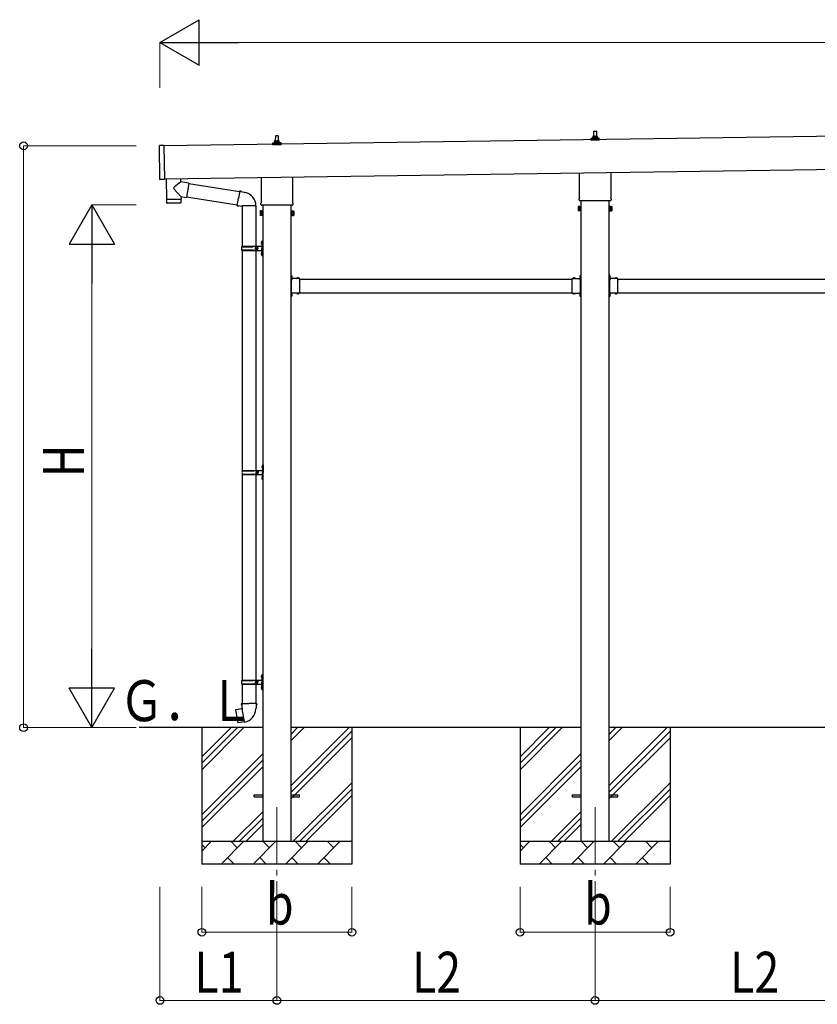
# Model space of a CAD drawing. Units: millimetres. Extents: x 0 to 33640, y 0 to 23760.
# Drawn here: x 7257 to 10767, y 5613 to 9944 of the extents above; entities that cross this region are included whole.
import ezdxf

# ---------------------------------------------------------------- set-up
doc = ezdxf.new("R2010")
doc.units = ezdxf.units.MM
doc.linetypes.add('YCENTER_1', pattern=[13, 10, -1, 1, -1])
doc.linetypes.add('YHIDDEN_1', pattern=[4, 3, -1])
for name, color, linetype, lineweight in [('YKK_12', 2, 'Continuous', 13), ('YKK_13', 4, 'Continuous', 30), ('YKK_A1', 4, 'Continuous', 30), ('YKK_D', 6, 'Continuous', 13)]:
    doc.layers.add(name, color=color, linetype=linetype, lineweight=lineweight)
doc.styles.add('text-b', font='extslim2.shx', dxfattribs={"width": 0.8, "bigfont": 'extfont2.shx'})

msp = doc.modelspace()

# ---------------------------------------------------------------- linework, layer by layer
at = {"layer": 'YKK_12', "linetype": 'YCENTER_1', "ltscale": 25}
for p, q in [((8389, 6480), (8389, 5980)), ((9789, 6480), (9789, 5980))]:
    msp.add_line(p, q, dxfattribs=at)
at = {"layer": 'YKK_13'}
for p, q in [((9783.2, 9429.3), (9784, 9452.8)), ((9785, 9453.8), (9793.5, 9453.8)), ((9794.5, 9452.8), (9795.2, 9429.3)), ((8370.8, 9393.8), (8370.8, 9401.5)), ((8371.2, 9402.3), (8406.9, 9402.3)), ((8371.5, 9402.4), (8378.3, 9404.1)), ((8378.6, 9404.3), (8399.4, 9404.3)), ((8379, 9405), (8379, 9409.3)), ((8380, 9409.3), (8398, 9409.3)), ((8383, 9409.3), (8383.7, 9432.8)), ((8384.7, 9433.8), (8393.3, 9433.8)), ((8394.3, 9432.8), (8395, 9409.3)), ((8399, 9405), (8399, 9409.3)), ((8406.5, 9402.4), (8399.8, 9404.1)), ((8407.3, 9393.8), (8407.3, 9401.5)), ((9771, 9413.8), (9771, 9421.5)), ((9807.5, 9413.8), (9771, 9413.8)), ((9771.4, 9422.3), (9807.1, 9422.3)), ((9771.8, 9422.4), (9778.5, 9424.1)), ((9778.9, 9424.3), (9799.6, 9424.3)), ((9779.2, 9425.1), (9779.2, 9429.3)), ((9780.2, 9429.3), (9798.2, 9429.3)), ((9799.2, 9425.1), (9799.2, 9429.3)), ((9806.7, 9422.4), (9800, 9424.1)), ((9807.5, 9413.8), (9807.5, 9421.5)), ((7874, 9241.5), (7871.9, 9389.4)), ((7891.9, 9390.7), (7872.9, 9390.5)), ((7891.9, 9390.7), (7894, 9240.7)), ((8407.3, 9393.8), (8370.8, 9393.8)), ((9720.9, 9159.8), (9720.9, 9270.4)), ((9857.5, 9272.4), (9857.5, 9159.8)), ((7894, 9240.7), (7875.1, 9240.5)), ((7902, 9244.4), (7903.3, 9153.5)), ((7966.2, 9231.1), (7936.4, 9206.8)), ((7966.2, 9231.1), (7966, 9245.4)), ((8001.7, 9225.3), (7966.2, 9231.1)), ((8001.7, 9225.3), (7991.5, 9162.4)), ((8320.7, 9139.8), (8320.7, 9250.4)), ((8457.3, 9252.4), (8457.3, 9139.8)), ((7967.1, 9166.4), (7936.2, 9199.5)), ((8001.4, 9223.5), (8225.2, 9187.9)), ((8225.5, 9189.7), (8219.9, 9158.3)), ((8225.5, 9189.7), (8226.6, 9191.7)), ((8225.5, 9189.7), (8230.6, 9188.7)), ((8226.6, 9191.7), (8230.2, 9191)), ((8230.2, 9191), (8230.6, 9188.7)), ((8230.6, 9188.7), (8245.1, 9185.9)), ((8245.1, 9185.9), (8246.8, 9184.2)), ((8246.8, 9184.2), (8248.9, 9183.8)), ((7903.3, 9153.5), (7967.3, 9154.4)), ((7967.3, 9153.4), (7903.3, 9152.5)), ((7903.3, 9152.5), (7903.7, 9139.4)), ((7907.8, 9153.5), (7907.8, 9152.5)), ((7962.8, 9154.3), (7962.8, 9153.3)), ((7967.1, 9166.4), (7991.5, 9162.4)), ((7967.1, 9166.4), (7967.3, 9154.4)), ((7967.2, 9140.3), (7967.3, 9153.4)), ((7991.8, 9164.3), (8214.7, 9128.8)), ((8214.4, 9127), (8219.9, 9158.3)), ((9719.2, 9151), (9719.2, 9156.5)), ((9857.2, 9147.5), (9721.3, 9147.5)), ((9859.2, 9156.5), (9859.2, 9151)), ((7964.3, 9137.3), (7906.8, 9136.5)), ((8214.4, 9127), (8214.8, 9124.7)), ((8214.4, 9127), (8219.6, 9126.1)), ((8214.8, 9124.7), (8218.4, 9124.1)), ((8218.4, 9124.1), (8219.6, 9126.1)), ((8219.6, 9126.1), (8234.2, 9123.8)), ((8234.2, 9123.8), (8236.4, 9124.8)), ((8296.7, 9124.4), (8235.5, 9124.4)), ((8236.5, 9124.4), (8236.5, 8947)), ((8296.5, 9124.4), (8296.5, 8947)), ((8315, 9101.5), (8315.8, 9102.8)), ((8315, 9101.5), (8315, 9084.5)), ((8322, 9102.8), (8315.8, 9102.8)), ((8322, 9097.9), (8315.8, 9097.9)), ((8319, 9131), (8319, 9136.5)), ((8457, 9127.5), (8321.1, 9127.5)), ((8322, 9083.2), (8322, 9102.8)), ((8322, 9083.8), (8322, 9102.2)), ((8322, 9102.2), (8324.5, 9102.2)), ((8324.5, 9082.5), (8324.5, 9103.5)), ((8324.5, 9103.5), (8326.5, 9103.5)), ((8326.5, 9103.5), (8326.5, 9082.5)), ((8453.5, 9103.5), (8451.5, 9103.5)), ((8451.5, 9103.5), (8451.5, 9082.5)), ((8453.5, 9082.5), (8453.5, 9103.5)), ((8456, 9102.2), (8453.5, 9102.2)), ((8456, 9083.2), (8456, 9102.8)), ((8456, 9102.8), (8462.3, 9102.8)), ((8456, 9083.8), (8456, 9102.2)), ((8456, 9097.9), (8462.3, 9097.9)), ((8459, 9136.5), (8459, 9131)), ((8463, 9101.5), (8462.3, 9102.8)), ((8463, 9101.5), (8463, 9084.5)), ((9715.2, 9121.5), (9716, 9122.8)), ((9715.2, 9121.5), (9715.2, 9104.5)), ((9715.2, 9104.5), (9716, 9103.2)), ((9722.2, 9122.8), (9716, 9122.8)), ((9722.2, 9117.9), (9716, 9117.9)), ((9722.2, 9108.1), (9716, 9108.1)), ((9722.2, 9103.2), (9716, 9103.2)), ((9722.2, 9103.2), (9722.2, 9122.8)), ((9722.2, 9103.8), (9722.2, 9122.2)), ((9722.2, 9122.2), (9724.7, 9122.2)), ((9724.7, 9103.8), (9722.2, 9103.8)), ((9724.7, 9102.5), (9724.7, 9123.5)), ((9724.7, 9123.5), (9726.7, 9123.5)), ((9726.7, 9102.5), (9724.7, 9102.5)), ((9726.7, 9123.5), (9726.7, 9102.5)), ((9853.7, 9123.5), (9851.7, 9123.5)), ((9851.7, 9123.5), (9851.7, 9102.5)), ((9851.7, 9102.5), (9853.7, 9102.5)), ((9853.7, 9102.5), (9853.7, 9123.5)), ((9856.2, 9122.2), (9853.7, 9122.2)), ((9853.7, 9103.8), (9856.2, 9103.8)), ((9856.2, 9103.2), (9856.2, 9122.8)), ((9856.2, 9122.8), (9862.5, 9122.8)), ((9856.2, 9103.8), (9856.2, 9122.2)), ((9856.2, 9117.9), (9862.5, 9117.9)), ((9856.2, 9108.1), (9862.5, 9108.1)), ((9856.2, 9103.2), (9862.5, 9103.2)), ((9863.2, 9121.5), (9862.5, 9122.8)), ((9863.2, 9104.5), (9862.5, 9103.2)), ((9863.2, 9121.5), (9863.2, 9104.5)), ((8315, 9084.5), (8315.8, 9083.2)), ((8322, 9088.1), (8315.8, 9088.1)), ((8322, 9083.2), (8315.8, 9083.2)), ((8324.5, 9083.8), (8322, 9083.8)), ((8326.5, 9082.5), (8324.5, 9082.5)), ((8451.5, 9082.5), (8453.5, 9082.5)), ((8453.5, 9083.8), (8456, 9083.8)), ((8456, 9088.1), (8462.3, 9088.1)), ((8456, 9083.2), (8462.3, 9083.2)), ((8463, 9084.5), (8462.3, 9083.2)), ((8321.5, 8966.1), (8322.1, 8966.1)), ((8321.5, 8966.1), (8321.5, 8957.8)), ((8322.1, 8966.1), (8322.1, 8957.8)), ((8322.1, 8966.1), (8322.5, 8965.7)), ((8322.5, 8970), (8325.5, 8971.5)), ((8322.5, 8970), (8322.5, 8938)), ((8322.5, 8965.7), (8322.5, 8958.2)), ((8325.5, 8971.5), (8325.5, 8938)), ((8325.5, 8971.5), (8326.5, 8971.5)), ((8326.5, 8971.5), (8326.5, 8938)), ((8233.5, 8945), (8283.9, 8945)), ((8233.5, 8931), (8283.9, 8931)), ((8234.5, 8947), (8320.5, 8947)), ((8234.5, 8947), (8234.5, 8945)), ((8234.5, 8929), (8234.5, 8931)), ((8234.5, 8929), (8320.5, 8929)), ((8236.5, 8929), (8236.5, 7961.5)), ((8293.5, 8947), (8293.5, 8942.5)), ((8293.5, 8942.5), (8295.5, 8942.5)), ((8293.5, 8929), (8293.5, 8933.5)), ((8293.5, 8933.5), (8295.5, 8933.5)), ((8295.5, 8942.5), (8295.5, 8938)), ((8295.5, 8933.5), (8295.5, 8938)), ((8296.5, 8929), (8296.5, 7961.5)), ((8301.5, 8947), (8301.5, 8938)), ((8301.5, 8942.5), (8304.5, 8942.5)), ((8301.5, 8929), (8301.5, 8938)), ((8301.5, 8933.5), (8304.5, 8933.5)), ((8304.5, 8942.5), (8304.5, 8938)), ((8304.5, 8933.5), (8304.5, 8938)), ((8320.2, 8964.1), (8322.3, 8963.1)), ((8320.2, 8959.8), (8322.3, 8960.8)), ((8321.5, 8957.8), (8322.1, 8957.8)), ((8322.1, 8957.8), (8322.5, 8958.2)), ((8322.3, 8963.1), (8322.9, 8962)), ((8322.3, 8960.8), (8322.9, 8962)), ((8322.5, 8906), (8322.5, 8938)), ((8325.5, 8904.5), (8325.5, 8938)), ((8326.5, 8904.5), (8326.5, 8938)), ((8320.2, 8916.1), (8322.3, 8915.1)), ((8320.2, 8911.8), (8322.3, 8912.8)), ((8321.5, 8918.1), (8322.1, 8918.1)), ((8321.5, 8918.1), (8321.5, 8909.8)), ((8321.5, 8909.8), (8322.1, 8909.8)), ((8322.1, 8918.1), (8322.1, 8909.8)), ((8322.1, 8918.1), (8322.5, 8917.7)), ((8322.1, 8909.8), (8322.5, 8910.2)), ((8322.3, 8915.1), (8322.9, 8914)), ((8322.3, 8912.8), (8322.9, 8914)), ((8322.5, 8917.7), (8322.5, 8910.2)), ((8322.5, 8906), (8325.5, 8904.5)), ((8325.5, 8904.5), (8326.5, 8904.5)), ((8453.1, 8820.5), (8451.5, 8820.5)), ((8451.5, 8814.5), (8451.5, 8820.5)), ((8453.1, 8815), (8451.5, 8815)), ((8451.5, 8805.5), (8451.5, 8811.5)), ((8453.1, 8811), (8451.5, 8811)), ((8453.1, 8803.5), (8453.1, 8820.5)), ((8453.1, 8817), (8453.1, 8809)), ((8489.5, 8805.1), (8453.1, 8805.1)), ((8453.5, 8803.5), (8456.5, 8803.5)), ((8453.5, 8794.7), (8453.5, 8801.5)), ((8453.5, 8801.5), (8456.5, 8801.5)), ((8453.5, 8752.7), (8453.5, 8793.3)), ((8454, 8817.7), (8453.8, 8817.7)), ((8454, 8808.3), (8453.8, 8808.3)), ((8456.5, 8801.5), (8456.5, 8805.1)), ((8476.8, 8806), (8476.8, 8805.8)), ((8485.6, 8805.1), (8477.5, 8805.1)), ((8486.3, 8806), (8486.3, 8805.8)), ((8489.5, 8794.7), (8489.5, 8805.1)), ((8489.5, 8752.7), (8489.5, 8793.3)), ((9688.5, 8794.7), (9688.5, 8805.1)), ((9688.5, 8805.1), (9724.9, 8805.1)), ((9688.5, 8752.7), (9688.5, 8793.3)), ((9691.8, 8806), (9691.8, 8805.8)), ((9692.5, 8805.1), (9700.6, 8805.1)), ((9701.3, 8806), (9701.3, 8805.8)), ((9721.5, 8801.5), (9721.5, 8805.1)), ((9724.5, 8803.5), (9721.5, 8803.5)), ((9724.5, 8801.5), (9721.5, 8801.5)), ((9724.1, 8817.7), (9724.2, 8817.7)), ((9724.1, 8808.3), (9724.2, 8808.3)), ((9724.5, 8794.7), (9724.5, 8801.5)), ((9724.5, 8752.7), (9724.5, 8793.3)), ((9724.9, 8820.5), (9726.5, 8820.5)), ((9724.9, 8803.5), (9724.9, 8820.5)), ((9724.9, 8817), (9724.9, 8809)), ((9724.9, 8815), (9726.5, 8815)), ((9724.9, 8811), (9726.5, 8811)), ((9726.5, 8814.5), (9726.5, 8820.5)), ((9726.5, 8805.5), (9726.5, 8811.5)), ((9853.1, 8820.5), (9851.5, 8820.5)), ((9851.5, 8814.5), (9851.5, 8820.5)), ((9853.1, 8815), (9851.5, 8815)), ((9851.5, 8805.5), (9851.5, 8811.5)), ((9853.1, 8811), (9851.5, 8811)), ((9853.1, 8803.5), (9853.1, 8820.5)), ((9853.1, 8817), (9853.1, 8809)), ((9889.5, 8805.1), (9853.1, 8805.1)), ((9853.5, 8803.5), (9856.5, 8803.5)), ((9853.5, 8794.7), (9853.5, 8801.5)), ((9853.5, 8801.5), (9856.5, 8801.5)), ((9853.5, 8752.7), (9853.5, 8793.3)), ((9854, 8817.7), (9853.8, 8817.7)), ((9854, 8808.3), (9853.8, 8808.3)), ((9856.5, 8801.5), (9856.5, 8805.1)), ((9876.8, 8806), (9876.8, 8805.8)), ((9885.6, 8805.1), (9877.5, 8805.1)), ((9886.3, 8806), (9886.3, 8805.8)), ((9889.5, 8794.7), (9889.5, 8805.1)), ((9889.5, 8752.7), (9889.5, 8793.3)), ((8453.5, 8744.5), (8453.5, 8751.3)), ((8489.5, 8740.9), (8489.5, 8751.3)), ((9688.5, 8740.9), (9688.5, 8751.3)), ((9724.5, 8744.5), (9724.5, 8751.3)), ((9853.5, 8744.5), (9853.5, 8751.3)), ((9889.5, 8740.9), (9889.5, 8751.3)), ((8451.5, 8734.5), (8451.5, 8740.5)), ((8453.1, 8735), (8451.5, 8735)), ((8451.5, 8725.5), (8451.5, 8731.5)), ((8453.1, 8731), (8451.5, 8731)), ((8453.1, 8725.5), (8451.5, 8725.5)), ((8453.1, 8725.5), (8453.1, 8742.5)), ((8489.5, 8740.9), (8453.1, 8740.9)), ((8453.1, 8737), (8453.1, 8729)), ((8453.5, 8744.5), (8456.5, 8744.5)), ((8456.5, 8742.5), (8453.5, 8742.5)), ((8454, 8737.7), (8453.8, 8737.7)), ((8454, 8728.3), (8453.8, 8728.3)), ((8456.5, 8744.5), (8456.5, 8740.9)), ((8476.8, 8740), (8476.8, 8740.2)), ((8485.6, 8740.9), (8477.5, 8740.9)), ((8486.3, 8740), (8486.3, 8740.2)), ((9688.5, 8740.9), (9724.9, 8740.9)), ((9691.8, 8740), (9691.8, 8740.2)), ((9692.5, 8740.9), (9700.6, 8740.9)), ((9701.3, 8740), (9701.3, 8740.2)), ((9724.5, 8744.5), (9721.5, 8744.5)), ((9721.5, 8744.5), (9721.5, 8740.9)), ((9721.5, 8742.5), (9724.5, 8742.5)), ((9724.1, 8737.7), (9724.2, 8737.7)), ((9724.1, 8728.3), (9724.2, 8728.3)), ((9724.9, 8725.5), (9724.9, 8742.5)), ((9724.9, 8737), (9724.9, 8729)), ((9724.9, 8735), (9726.5, 8735)), ((9724.9, 8731), (9726.5, 8731)), ((9724.9, 8725.5), (9726.5, 8725.5)), ((9726.5, 8734.5), (9726.5, 8740.5)), ((9726.5, 8725.5), (9726.5, 8731.5)), ((9851.5, 8734.5), (9851.5, 8740.5)), ((9853.1, 8735), (9851.5, 8735)), ((9851.5, 8725.5), (9851.5, 8731.5)), ((9853.1, 8731), (9851.5, 8731)), ((9853.1, 8725.5), (9851.5, 8725.5)), ((9853.1, 8725.5), (9853.1, 8742.5)), ((9889.5, 8740.9), (9853.1, 8740.9)), ((9853.1, 8737), (9853.1, 8729)), ((9853.5, 8744.5), (9856.5, 8744.5)), ((9856.5, 8742.5), (9853.5, 8742.5)), ((9854, 8737.7), (9853.8, 8737.7)), ((9854, 8728.3), (9853.8, 8728.3)), ((9856.5, 8744.5), (9856.5, 8740.9)), ((9876.8, 8740), (9876.8, 8740.2)), ((9885.6, 8740.9), (9877.5, 8740.9)), ((9886.3, 8740), (9886.3, 8740.2)), ((8322.7, 7978.6), (8324.8, 7977.7)), ((8322.7, 7974.4), (8324.8, 7975.4)), ((8324, 7980.7), (8324.6, 7980.7)), ((8324, 7980.7), (8324, 7972.4)), ((8324, 7972.4), (8324.6, 7972.4)), ((8324.6, 7980.7), (8324.6, 7972.4)), ((8324.6, 7980.7), (8325, 7980.3)), ((8324.6, 7972.4), (8325, 7972.8)), ((8324.8, 7977.7), (8325.4, 7976.5)), ((8324.8, 7975.4), (8325.4, 7976.5)), ((8325, 7984.5), (8328, 7986)), ((8325, 7984.5), (8325, 7952.5)), ((8325, 7980.3), (8325, 7972.8)), ((8328, 7986), (8328, 7952.5)), ((8328, 7986), (8329, 7986)), ((8329, 7986), (8329, 7952.5)), ((8236, 7959.5), (8286.4, 7959.5)), ((8236, 7945.5), (8286.4, 7945.5)), ((8236.5, 7943.5), (8236.5, 7039)), ((8237, 7961.5), (8323, 7961.5)), ((8237, 7961.5), (8237, 7959.5)), ((8237, 7943.5), (8237, 7945.5)), ((8237, 7943.5), (8323, 7943.5)), ((8296, 7961.5), (8296, 7957)), ((8296, 7957), (8298, 7957)), ((8296, 7943.5), (8296, 7948)), ((8296, 7948), (8298, 7948)), ((8296.5, 7943.5), (8296.5, 7039)), ((8298, 7957), (8298, 7952.5)), ((8298, 7948), (8298, 7952.5)), ((8304, 7961.5), (8304, 7952.5)), ((8304, 7957), (8307, 7957)), ((8304, 7943.5), (8304, 7952.5)), ((8304, 7948), (8307, 7948)), ((8307, 7957), (8307, 7952.5)), ((8307, 7948), (8307, 7952.5)), ((8322.7, 7930.6), (8324.8, 7929.7)), ((8322.7, 7926.4), (8324.8, 7927.4)), ((8324, 7932.7), (8324.6, 7932.7)), ((8324, 7932.7), (8324, 7924.4)), ((8324.6, 7932.7), (8324.6, 7924.4)), ((8324.6, 7932.7), (8325, 7932.3)), ((8324.8, 7929.7), (8325.4, 7928.5)), ((8324.8, 7927.4), (8325.4, 7928.5)), ((8325, 7920.5), (8325, 7952.5)), ((8325, 7932.3), (8325, 7924.8)), ((8328, 7919), (8328, 7952.5)), ((8329, 7919), (8329, 7952.5)), ((8324, 7924.4), (8324.6, 7924.4)), ((8324.6, 7924.4), (8325, 7924.8)), ((8325, 7920.5), (8328, 7919)), ((8328, 7919), (8329, 7919)), ((8322.5, 7062), (8325.5, 7063.5)), ((8322.5, 7062), (8322.5, 7030)), ((8325.5, 7063.5), (8325.5, 7030)), ((8325.5, 7063.5), (8326.5, 7063.5)), ((8326.5, 7063.5), (8326.5, 7030)), ((8233.5, 7037), (8283.9, 7037)), ((8233.5, 7023), (8283.9, 7023)), ((8234.5, 7039), (8320.5, 7039)), ((8234.5, 7039), (8234.5, 7037)), ((8234.5, 7021), (8234.5, 7023)), ((8234.5, 7021), (8320.5, 7021)), ((8236.5, 7021), (8236.5, 6936.1)), ((8293.5, 7039), (8293.5, 7034.5)), ((8293.5, 7034.5), (8295.5, 7034.5)), ((8293.5, 7021), (8293.5, 7025.5)), ((8293.5, 7025.5), (8295.5, 7025.5)), ((8295.5, 7034.5), (8295.5, 7030)), ((8295.5, 7025.5), (8295.5, 7030)), ((8296.5, 7021), (8296.5, 6936.1)), ((8301.5, 7039), (8301.5, 7030)), ((8301.5, 7034.5), (8304.5, 7034.5)), ((8301.5, 7021), (8301.5, 7030)), ((8301.5, 7025.5), (8304.5, 7025.5)), ((8304.5, 7034.5), (8304.5, 7030)), ((8304.5, 7025.5), (8304.5, 7030)), ((8320.2, 7056.1), (8322.3, 7055.2)), ((8320.2, 7051.9), (8322.3, 7052.9)), ((8321.5, 7058.2), (8322.1, 7058.2)), ((8321.5, 7058.2), (8321.5, 7049.9)), ((8321.5, 7049.9), (8322.1, 7049.9)), ((8322.1, 7058.2), (8322.1, 7049.9)), ((8322.1, 7058.2), (8322.5, 7057.8)), ((8322.1, 7049.9), (8322.5, 7050.3)), ((8322.3, 7055.2), (8322.9, 7054)), ((8322.3, 7052.9), (8322.9, 7054)), ((8322.5, 7057.8), (8322.5, 7050.3)), ((8322.5, 6998), (8322.5, 7030)), ((8325.5, 6996.5), (8325.5, 7030)), ((8326.5, 6996.5), (8326.5, 7030)), ((8320.2, 7008.1), (8322.3, 7007.2)), ((8320.2, 7003.9), (8322.3, 7004.9)), ((8321.5, 7010.2), (8322.1, 7010.2)), ((8321.5, 7010.2), (8321.5, 7001.9)), ((8321.5, 7001.9), (8322.1, 7001.9)), ((8322.1, 7010.2), (8322.1, 7001.9)), ((8322.1, 7010.2), (8322.5, 7009.8)), ((8322.1, 7001.9), (8322.5, 7002.3)), ((8322.3, 7007.2), (8322.9, 7006)), ((8322.3, 7004.9), (8322.9, 7006)), ((8322.5, 7009.8), (8322.5, 7002.3)), ((8322.5, 6998), (8325.5, 6996.5)), ((8325.5, 6996.5), (8326.5, 6996.5)), ((8234.7, 6936.1), (8232.5, 6935.3)), ((8232.5, 6935.3), (8232.5, 6931.7)), ((8232.5, 6931.7), (8234.8, 6930.9)), ((8234.7, 6936.1), (8266.5, 6936.1)), ((8234.7, 6936.1), (8234.8, 6930.9)), ((8234.8, 6930.9), (8235, 6916.1)), ((8298.4, 6936.1), (8266.5, 6936.1)), ((8298.3, 6930.9), (8298, 6916.1)), ((8298.4, 6936.1), (8298.3, 6930.9)), ((8300.5, 6931.7), (8298.3, 6930.9)), ((8298.4, 6936.1), (8300.5, 6935.3)), ((8300.5, 6935.3), (8300.5, 6931.7)), ((8208.1, 6907.6), (8207.3, 6906.5)), ((8207.3, 6906.5), (8216.9, 6851.9)), ((8235.9, 6912.9), (8208.1, 6907.6)), ((8220.8, 6910.2), (8220.6, 6910)), ((8222.8, 6910.6), (8220.8, 6910.2)), ((8223, 6910.4), (8222.8, 6910.6)), ((8235, 6916.1), (8236.4, 6914.1)), ((8236.2, 6913.9), (8236.2, 6913.2)), ((8246.3, 6855.6), (8236.2, 6913)), ((8236.4, 6914.1), (8236.3, 6914.1)), ((8296.7, 6914.1), (8296.6, 6912)), ((8298, 6916.1), (8296.7, 6914.1)), ((8218, 6851.1), (8216.9, 6851.9)), ((8246, 6855.7), (8218, 6851.1)), ((8230.9, 6853), (8230.6, 6853.1)), ((8232.9, 6853.3), (8230.9, 6853)), ((8233.1, 6853.5), (8232.9, 6853.3)), ((8246.6, 6854.8), (8246.3, 6855.5)), ((8289, 6534.5), (8326.5, 6534.5)), ((8289, 6525.5), (8289, 6534.5)), ((8289, 6525.5), (8326.5, 6525.5)), ((8451.5, 6534.5), (8489, 6534.5)), ((8451.5, 6525.5), (8489, 6525.5)), ((8489, 6525.5), (8489, 6534.5)), ((9689, 6534.5), (9726.5, 6534.5)), ((9689, 6525.5), (9689, 6534.5)), ((9689, 6525.5), (9726.5, 6525.5)), ((9851.5, 6534.5), (9889, 6534.5)), ((9851.5, 6525.5), (9889, 6525.5)), ((9889, 6525.5), (9889, 6534.5))]:
    msp.add_line(p, q, dxfattribs=at)
at = {"layer": 'YKK_13', "linetype": 'YHIDDEN_1'}
for p, q in [((8451.5, 8816), (8453.1, 8816)), ((8451.5, 8811.5), (8451.5, 8814.5)), ((8451.5, 8810), (8453.1, 8810)), ((8453.1, 8814.1), (8455.8, 8815.4)), ((8453.1, 8811.9), (8455.8, 8810.5)), ((8480.4, 8805.1), (8479.1, 8807.8)), ((8482.6, 8805.1), (8484, 8807.8)), ((9695.4, 8805.1), (9694.1, 8807.8)), ((9697.6, 8805.1), (9699, 8807.8)), ((9724.9, 8814.1), (9722.3, 8815.4)), ((9724.9, 8811.9), (9722.3, 8810.5)), ((9726.5, 8816), (9724.9, 8816)), ((9726.5, 8810), (9724.9, 8810)), ((9726.5, 8811.5), (9726.5, 8814.5)), ((9851.5, 8816), (9853.1, 8816)), ((9851.5, 8811.5), (9851.5, 8814.5)), ((9851.5, 8810), (9853.1, 8810)), ((9853.1, 8814.1), (9855.8, 8815.4)), ((9853.1, 8811.9), (9855.8, 8810.5)), ((9880.4, 8805.1), (9879.1, 8807.8)), ((9882.6, 8805.1), (9884, 8807.8)), ((8451.5, 8731.5), (8451.5, 8734.5)), ((8453.1, 8734.1), (8455.8, 8735.4)), ((8453.1, 8731.9), (8455.8, 8730.5)), ((8480.4, 8740.9), (8479.1, 8738.2)), ((8482.6, 8740.9), (8484, 8738.2)), ((9695.4, 8740.9), (9694.1, 8738.2)), ((9697.6, 8740.9), (9699, 8738.2)), ((9724.9, 8734.1), (9722.3, 8735.4)), ((9724.9, 8731.9), (9722.3, 8730.5)), ((9726.5, 8731.5), (9726.5, 8734.5)), ((9851.5, 8731.5), (9851.5, 8734.5)), ((9853.1, 8734.1), (9855.8, 8735.4)), ((9853.1, 8731.9), (9855.8, 8730.5)), ((9880.4, 8740.9), (9879.1, 8738.2)), ((9882.6, 8740.9), (9884, 8738.2))]:
    msp.add_line(p, q, dxfattribs=at)
at = {"layer": 'YKK_13', "linetype": 'YCENTER_1'}
for p, q in [((8457.2, 8813), (8451.5, 8813)), ((9720.8, 8813), (9726.5, 8813)), ((9857.2, 8813), (9851.5, 8813))]:
    msp.add_line(p, q, dxfattribs=at)
at = {"layer": 'YKK_13'}
for centre, radius, start, end in [((9785, 9452.8), 1, 90, 178.6051), ((9793.5, 9452.8), 1, 1.3949, 90), ((8371.8, 9401.5), 1, 103.627, 180), ((8378, 9405), 1, 283.627, 0), ((8383.1, 9408.6), 4.13, 90, 171.1763), ((8380, 9408.3), 1, 90, 180), ((8384.7, 9432.8), 1, 90, 178.6051), ((8392.4, 9409.3), 4.83, 133.6028, 180), ((8385.7, 9409.3), 4.83, 0, 46.3972), ((8393.3, 9432.8), 1, 1.3949, 90), ((8394.9, 9408.6), 4.13, 8.8237, 90), ((8398, 9408.3), 1, 0, 90), ((8400, 9405), 1, 180, 256.373), ((8406.3, 9401.5), 1, 0, 76.373), ((9772, 9421.5), 1, 103.627, 180), ((9778.2, 9425.1), 1, 283.627, 0), ((9783.3, 9428.6), 4.13, 90, 171.1763), ((9780.2, 9428.3), 1, 90, 180), ((9792.6, 9429.3), 4.83, 133.6028, 180), ((9785.9, 9429.3), 4.83, 0, 46.3972), ((9795.2, 9428.6), 4.13, 8.8237, 90), ((9798.2, 9428.3), 1, 0, 90), ((9800.2, 9425.1), 1, 180, 256.373), ((9806.5, 9421.5), 1, 0, 76.373), ((7872.9, 9389.5), 1, 90.8185, 180.8185), ((7875, 9241.5), 1, 180.8185, 270.8185), ((7939.7, 9203.1), 5, 131.474, 225.7924), ((8236.4, 9124.8), 60.3, 359.6249, 78), ((7906.7, 9139.5), 3, 181.8184, 270.8668), ((7964.2, 9140.3), 3, 270.8184, 359.8185), ((8323, 9136.5), 4, 125.0996, 180), ((8455, 9136.5), 4, 0, 54.9004), ((9723.2, 9156.5), 4, 125.0996, 180), ((9723.2, 9151), 4, 180, 194.4775), ((9723.2, 9151), 4, 194.4775, 241.045), ((9855.2, 9151), 4, 298.955, 345.5225), ((9855.2, 9156.5), 4, 0, 54.9004), ((9855.2, 9151), 4, 345.5225, 0), ((8319.4, 9100.4), 4.34, 145.6158, 214.3842), ((8331.3, 9093), 16.2, 162.412, 197.588), ((8323, 9131), 4, 180, 194.4775), ((8323, 9131), 4, 194.4775, 241.045), ((8455, 9131), 4, 298.955, 345.5225), ((8455, 9131), 4, 345.5225, 0), ((8458.7, 9100.4), 4.34, 325.6158, 34.3842), ((8446.8, 9093), 16.2, 342.412, 17.588), ((9719.6, 9120.4), 4.34, 145.6158, 214.3842), ((9731.5, 9113), 16.2, 162.412, 197.588), ((9719.6, 9105.6), 4.34, 145.6158, 214.3842), ((9858.9, 9120.4), 4.34, 325.6158, 34.3842), ((9847, 9113), 16.2, 342.412, 17.588), ((9858.9, 9105.6), 4.34, 325.6158, 34.3842), ((8319.4, 9085.6), 4.34, 145.6158, 214.3842), ((8458.7, 9085.6), 4.34, 325.6158, 34.3842), ((8325.8, 8962), 6, 136.2176, 223.7824), ((8282.3, 8938), 49.3, 171.8288, 180), ((8282.3, 8938), 49.3, 180, 188.1713), ((8283.9, 8947), 2, 270, 360), ((8283.9, 8929), 2, 0.0001, 90), ((8320.5, 8949), 2, 270, 360), ((8320.5, 8927), 2, 0.0001, 90), ((8325.8, 8914), 6, 136.2176, 223.7824), ((8453.5, 8805.5), 2, 180, 270), ((8453.8, 8817), 0.7, 90, 180), ((8453.8, 8809), 0.7, 180, 270), ((8452.8, 8794), 1, 314.427, 45.573), ((8454, 8816.9), 0.862, 39.1235, 90), ((8454, 8809.1), 0.862, 270, 320.8765), ((8449.2, 8813), 7, 0, 39.1235), ((8449.2, 8813), 7, 320.8765, 0), ((8477.6, 8806), 0.862, 129.1235, 180), ((8477.5, 8805.8), 0.7, 180, 270), ((8481.5, 8801.2), 7, 90, 129.1235), ((8481.5, 8801.2), 7, 50.8765, 90), ((8485.6, 8805.8), 0.7, 270, 0), ((8485.4, 8806), 0.862, 0, 50.8765), ((8490.2, 8794), 1, 134.427, 225.573), ((9687.8, 8794), 1, 314.427, 45.573), ((9692.6, 8806), 0.862, 129.1235, 180), ((9692.5, 8805.8), 0.7, 180, 270), ((9696.5, 8801.2), 7, 90, 129.1235), ((9696.5, 8801.2), 7, 50.8765, 90), ((9700.6, 8805.8), 0.7, 270, 0), ((9700.4, 8806), 0.862, 0, 50.8765), ((9728.8, 8813), 7, 140.8765, 180), ((9728.8, 8813), 7, 180, 219.1235), ((9724.1, 8816.9), 0.862, 90, 140.8765), ((9724.1, 8809.1), 0.862, 219.1235, 270), ((9724.2, 8817), 0.7, 0, 90), ((9724.2, 8809), 0.7, 270, 0), ((9725.2, 8794), 1, 134.427, 225.573), ((9724.5, 8805.5), 2, 270, 0), ((9853.5, 8805.5), 2, 180, 270), ((9853.8, 8817), 0.7, 90, 180), ((9853.8, 8809), 0.7, 180, 270), ((9852.8, 8794), 1, 314.427, 45.573), ((9854, 8816.9), 0.862, 39.1235, 90), ((9854, 8809.1), 0.862, 270, 320.8765), ((9849.2, 8813), 7, 0, 39.1235), ((9849.2, 8813), 7, 320.8765, 0), ((9877.6, 8806), 0.862, 129.1235, 180), ((9877.5, 8805.8), 0.7, 180, 270), ((9881.5, 8801.2), 7, 90, 129.1235), ((9881.5, 8801.2), 7, 50.8765, 90), ((9885.6, 8805.8), 0.7, 270, 0), ((9885.4, 8806), 0.862, 0, 50.8765), ((9890.2, 8794), 1, 134.427, 225.573), ((8452.8, 8752), 1, 314.427, 45.573), ((8490.2, 8752), 1, 134.427, 225.573), ((9687.8, 8752), 1, 314.427, 45.573), ((9725.2, 8752), 1, 134.427, 225.573), ((9852.8, 8752), 1, 314.427, 45.573), ((9890.2, 8752), 1, 134.427, 225.573), ((8453.5, 8740.5), 2, 90, 180), ((8453.8, 8737), 0.7, 90, 180), ((8453.8, 8729), 0.7, 180, 270), ((8454, 8736.9), 0.862, 39.1235, 90), ((8454, 8729.1), 0.862, 270, 320.8765), ((8449.2, 8733), 7, 0, 39.1235), ((8449.2, 8733), 7, 320.8765, 0), ((8477.5, 8740.2), 0.7, 90, 180), ((8477.6, 8740), 0.862, 180, 230.8765), ((8481.5, 8744.8), 7, 230.8765, 270), ((8481.5, 8744.8), 7, 270, 309.1235), ((8485.6, 8740.2), 0.7, 0, 90), ((8485.4, 8740), 0.862, 309.1235, 0), ((9692.5, 8740.2), 0.7, 90, 180), ((9692.6, 8740), 0.862, 180, 230.8765), ((9696.5, 8744.8), 7, 230.8765, 270), ((9696.5, 8744.8), 7, 270, 309.1235), ((9700.6, 8740.2), 0.7, 0, 90), ((9700.4, 8740), 0.862, 309.1235, 0), ((9728.8, 8733), 7, 140.8765, 180), ((9728.8, 8733), 7, 180, 219.1235), ((9724.1, 8736.9), 0.862, 90, 140.8765), ((9724.1, 8729.1), 0.862, 219.1235, 270), ((9724.2, 8737), 0.7, 0, 90), ((9724.2, 8729), 0.7, 270, 0), ((9724.5, 8740.5), 2, 0, 90), ((9853.5, 8740.5), 2, 90, 180), ((9853.8, 8737), 0.7, 90, 180), ((9853.8, 8729), 0.7, 180, 270), ((9854, 8736.9), 0.862, 39.1235, 90), ((9854, 8729.1), 0.862, 270, 320.8765), ((9849.2, 8733), 7, 0, 39.1235), ((9849.2, 8733), 7, 320.8765, 0), ((9877.5, 8740.2), 0.7, 90, 180), ((9877.6, 8740), 0.862, 180, 230.8765), ((9881.5, 8744.8), 7, 230.8765, 270), ((9881.5, 8744.8), 7, 270, 309.1235), ((9885.6, 8740.2), 0.7, 0, 90), ((9885.4, 8740), 0.862, 309.1235, 0), ((8328.3, 7976.5), 6, 136.2176, 223.7824), ((8284.8, 7952.5), 49.3, 171.8288, 180), ((8284.8, 7952.5), 49.3, 180, 188.1713), ((8286.4, 7961.5), 2, 270, 360), ((8286.4, 7943.5), 2, 0.0001, 90), ((8328.3, 7928.5), 6, 136.2176, 223.7824), ((8323, 7963.5), 2, 270, 360), ((8323, 7941.5), 2, 0.0001, 90), ((8282.3, 7030), 49.3, 171.8288, 180), ((8282.3, 7030), 49.3, 180, 188.1713), ((8283.9, 7039), 2, 270, 360), ((8283.9, 7021), 2, 0.0001, 90), ((8325.8, 7054), 6, 136.2176, 223.7824), ((8320.5, 7041), 2, 270, 360), ((8320.5, 7019), 2, 0.0001, 90), ((8325.8, 7006), 6, 136.2176, 223.7824), ((8235.9, 6913.2), 0.3, 280.6684, 0), ((8236.4, 6913.9), 0.2, 100, 180), ((8236.4, 6914.1), 60.3, 279.9694, 358), ((8246.1, 6855.4), 0.3, 20, 99.3316), ((8246.8, 6854.9), 0.2, 200, 279.9694)]:
    msp.add_arc(centre, radius, start, end, dxfattribs=at)
at = {"layer": 'YKK_A1'}
for p, q in [((13279, 9466.3), (7891.9, 9389.3)), ((9726.5, 9147.5), (9726.5, 6330)), ((9851.5, 6330), (9851.5, 9147.5)), ((8326.5, 9127.5), (8326.5, 6330)), ((8451.5, 6330), (8451.5, 9127.5)), ((8456.5, 8803), (8452, 8803)), ((8452, 8803), (8452, 8743)), ((8489.5, 8803), (9688.5, 8803)), ((9721.5, 8803), (9726, 8803)), ((9726, 8803), (9726, 8743)), ((9856.5, 8803), (9852, 8803)), ((9852, 8803), (9852, 8743)), ((9889.5, 8803), (11088.5, 8803)), ((8456.5, 8743), (8452, 8743)), ((8489.5, 8743), (9688.5, 8743)), ((9721.5, 8743), (9726, 8743)), ((9856.5, 8743), (9852, 8743)), ((9889.5, 8743), (11088.5, 8743)), ((8326.5, 6830), (7782.4, 6830)), ((8059, 6830), (8059, 6230)), ((8059, 6644.9), (8244.1, 6830)), ((8059, 6673.2), (8215.8, 6830)), ((8059, 6701.5), (8187.5, 6830)), ((9726.5, 6830), (8451.5, 6830)), ((8451.5, 6574.9), (8706.6, 6830)), ((8451.5, 6772.9), (8508.6, 6830)), ((8451.5, 6801.2), (8480.3, 6830)), ((8451.5, 6546.6), (8719, 6814.1)), ((8719, 6830), (8719, 6230)), ((9459, 6830), (9459, 6230)), ((9459, 6644.9), (9644.1, 6830)), ((9459, 6673.2), (9615.8, 6830)), ((9459, 6701.5), (9587.5, 6830)), ((11126.5, 6830), (9851.5, 6830)), ((9851.5, 6574.9), (10106.6, 6830)), ((9851.5, 6772.9), (9908.6, 6830)), ((9851.5, 6801.2), (9880.3, 6830)), ((9851.5, 6546.6), (10119, 6814.1)), ((10119, 6830), (10119, 6230)), ((8451.5, 6518.3), (8719, 6785.8)), ((9851.5, 6518.3), (10119, 6785.8)), ((8059, 6447), (8326.5, 6714.5)), ((9459, 6447), (9726.5, 6714.5)), ((8059, 6418.7), (8326.5, 6686.2)), ((9459, 6418.7), (9726.5, 6686.2)), ((8059, 6390.4), (8326.5, 6657.9)), ((9459, 6390.4), (9726.5, 6657.9)), ((8461.2, 6330), (8719, 6587.8)), ((9861.2, 6330), (10119, 6587.8)), ((8489.5, 6330), (8719, 6559.6)), ((9889.5, 6330), (10119, 6559.6)), ((8517.7, 6330), (8719, 6531.3)), ((9917.7, 6330), (10119, 6531.3)), ((8196.6, 6330), (8326.5, 6459.9)), ((9596.6, 6330), (9726.5, 6459.9)), ((8224.9, 6330), (8326.5, 6431.6)), ((9624.9, 6330), (9726.5, 6431.6)), ((8253.2, 6330), (8326.5, 6403.3)), ((9653.2, 6330), (9726.5, 6403.3)), ((8059, 6330), (8719, 6330)), ((8059, 6287.1), (8101.9, 6330)), ((8143.3, 6230), (8243.3, 6330)), ((8214.8, 6301.4), (8186.2, 6330)), ((8284.8, 6230), (8384.8, 6330)), ((8356.2, 6301.4), (8327.6, 6330)), ((8426.2, 6230), (8526.2, 6330)), ((8497.6, 6301.4), (8469.1, 6330)), ((8567.6, 6230), (8667.6, 6330)), ((8639, 6301.4), (8610.5, 6330)), ((8715.7, 6330), (8719, 6333.3)), ((9459, 6330), (10119, 6330)), ((9459, 6287.1), (9501.9, 6330)), ((9543.3, 6230), (9643.3, 6330)), ((9614.8, 6301.4), (9586.2, 6330)), ((9684.8, 6230), (9784.8, 6330)), ((9756.2, 6301.4), (9727.6, 6330)), ((9826.2, 6230), (9926.2, 6330)), ((9897.6, 6301.4), (9869.1, 6330)), ((9967.6, 6230), (10067.6, 6330)), ((10039, 6301.4), (10010.5, 6330)), ((10115.7, 6330), (10119, 6333.3)), ((8073.4, 6301.4), (8059, 6315.8)), ((9473.4, 6301.4), (9459, 6315.8)), ((8171.9, 6258.6), (8200.4, 6230)), ((8313.3, 6258.6), (8341.9, 6230)), ((8454.7, 6258.6), (8483.3, 6230)), ((8596.2, 6258.6), (8624.7, 6230)), ((9571.9, 6258.6), (9600.4, 6230)), ((9713.3, 6258.6), (9741.9, 6230)), ((9854.7, 6258.6), (9883.3, 6230)), ((9996.2, 6258.6), (10024.7, 6230)), ((8719, 6230), (8059, 6230)), ((10119, 6230), (9459, 6230))]:
    msp.add_line(p, q, dxfattribs=at)
at = {"layer": 'YKK_A1', "ltscale": 25}
msp.add_line((7894, 9244.3), (13281, 9321.3), dxfattribs=at)
at = {"layer": 'YKK_D', "lineweight": -2}
for p, q in [((7874.4, 9843.8), (8047.6, 9943.8)), ((8047.6, 9743.8), (8047.6, 9943.8)), ((7874.4, 9843.8), (8047.6, 9743.8)), ((7874.4, 9843.8), (8220.8, 9843.8)), ((7574.4, 9130), (7474.4, 8956.8)), ((7574.4, 9130), (7674.4, 8956.8)), ((7574.4, 9130), (7574.4, 8783.6)), ((7474.4, 8956.8), (7674.4, 8956.8)), ((7574.4, 6830), (7574.4, 7176.4)), ((7574.4, 6830), (7474.4, 7003.2)), ((7674.4, 7003.2), (7474.4, 7003.2)), ((7574.4, 6830), (7674.4, 7003.2))]:
    msp.add_line(p, q, dxfattribs=at)
at = {"layer": 'YKK_D'}
for p, q in [((7874.4, 9643.8), (7874.4, 9844.8)), ((18495.4, 9843.8), (8074.4, 9843.8)), ((7770.5, 9389), (7273.4, 9389)), ((7274.4, 6830), (7274.4, 9389)), ((7770.5, 9130), (7573.4, 9130)), ((7574.4, 7030), (7574.4, 8930)), ((7770.5, 6830), (7273.4, 6830)), ((7770.5, 6830), (7573.4, 6830)), ((7874.4, 6130), (7874.4, 5629)), ((8059, 6130), (8059, 5929)), ((8389, 6130), (8389, 5629)), ((8389, 6130), (8389, 5629)), ((8719, 6130), (8719, 5929)), ((9459, 6130), (9459, 5929)), ((9789, 6130), (9789, 5629)), ((9789, 6130), (9789, 5629)), ((10119, 6130), (10119, 5929)), ((8059, 5930), (8719, 5930)), ((9459, 5930), (10119, 5930)), ((8389, 5630), (7874.4, 5630)), ((8389, 5630), (9789, 5630)), ((11189, 5630), (9789, 5630))]:
    msp.add_line(p, q, dxfattribs=at)
at = {"layer": 'YKK_D', "linetype": 'ByBlock', "lineweight": -2}
for centre in [(7274.4, 9389), (7274.4, 6830), (8059, 5930), (8719, 5930), (9459, 5930), (10119, 5930), (7874.4, 5630), (8389, 5630), (8389, 5630), (9789, 5630), (9789, 5630)]:
    msp.add_circle(centre, 17, dxfattribs=at)

# ---------------------------------------------------------------- texts
at = {"layer": 'YKK_A1', "style": 'text-b', "width": 0.8}
msp.add_text('Ｇ．Ｌ', height=180, dxfattribs=at).set_placement((7695.9, 6858.5))
at = {"layer": 'YKK_D', "style": 'text-b', "width": 0.8}
msp.add_text('H', height=180, rotation=90, dxfattribs=at).set_placement((7540.4, 7932))
for s, p in [('b', (8341, 5964)), ('b', (9741, 5964)), ('L2', (8983.4, 5664)), ('L2', (10383.4, 5664)), ('L1', (8026.1, 5664))]:
    msp.add_text(s, height=180, dxfattribs=at).set_placement(p)

doc.saveas('drawing.dxf')
